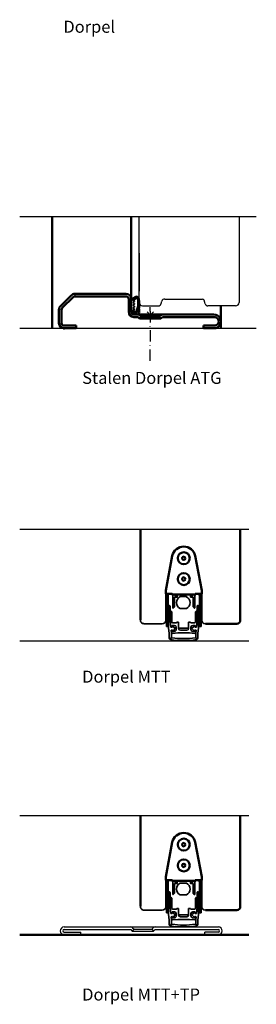
# Model space of a CAD drawing. Units: millimetres. Extents: x -170 to 1100, y 275 to 1136.
# Drawn here: x 963 to 1100, y 563 to 1136 of the extents above; entities that cross this region are included whole.
import ezdxf

# ---------------------------------------------------------------- set-up
doc = ezdxf.new("R2010")
doc.units = ezdxf.units.MM
for name, color, linetype in [('01', 7, 'Continuous'), ('DR1-C-025', 3, 'Continuous'), ('DR1-H-05', 7, 'Continuous')]:
    doc.layers.add(name, color=color, linetype=linetype)
doc.layers.add('AM_0', color=7, linetype='Continuous', lineweight=50)
doc.layers.add('Visible Edges', color=7, linetype='Continuous', lineweight=35)
doc.styles.add('STD3_5', font='ISOCP.SHX', dxfattribs={"height": 3.5})

# ---------------------------------------------------------------- blocks, each defined once
blk = doc.blocks.new('SKRUV-FH')
at = {"color": 0, "linetype": 'Continuous'}
for p, q in [((-66, 0), (-51, 0)), ((-46, 0), (-45.5, 0)), ((-25.5, 0), (-40.5, 0)), ((-20.5, 0), (-20, 0)), ((0, 0), (-15, 0)), ((-5.3, 0), (-1.1, 4.2)), ((-5.3, 0), (-1.1, -4.2)), ((0, 0), (5, 0))]:
    blk.add_line(p, q, dxfattribs=at)
blk = doc.blocks.new('A$C16086B6B')
at = {"layer": 'DR1-H-05'}
for p, q in [((2, 0), (10.97, 0)), ((12.9, 1.48), (13.23, 2.74)), ((14.88, 4), (36.86, 4)), ((38.36, 1.26), (37.79, 3.35)), ((56, 0), (40, 0))]:
    blk.add_line(p, q, dxfattribs=at)
for centre, radius, start, end in [((2, 2), 2, 180, 270), ((10.97, 2), 2, 270, 345), ((14.88, 2.3), 1.7, 90, 165), ((36.86, 3), 1, 15.0459, 90.0459), ((40, 1.7), 1.7, 195, 270), ((56, 2), 2, 270, 0)]:
    blk.add_arc(centre, radius, start, end, dxfattribs=at)
blk = doc.blocks.new('A$C084310B3')
at = {"layer": 'DR1-H-05'}
for p, q in [((0, 2), (0, 52.12)), ((58, 52), (58, 2)), ((0, 30.7), (0, 8.62))]:
    blk.add_line(p, q, dxfattribs=at)
at = {"layer": 'DR1-C-025'}
blk.add_blockref('A$C16086B6B', (0, 0), dxfattribs=at)
blk = doc.blocks.new('D-list 9x8')
at = {"layer": '01'}
blk.add_line((773.73, 657), (774.53, 657), dxfattribs=at)
at = {"layer": 'AM_0'}
for p, q in [((773.73, 663), (773.73, 657)), ((773.73, 663), (773.73, 657)), ((773.73, 657), (774.53, 657))]:
    blk.add_line(p, q, dxfattribs=at)
at = {"layer": 'AM_0', "start_tangent": (1, 0)}
for points, end_tangent in [([(774.51, 665), (774.98, 665.05), (775.61, 665.52), (777, 666.05), (777.95, 665.1), (778.19, 663.86), (778.23, 661.68), (778.19, 659.08), (778.27, 657.47), (778.44, 656.52)], (0.080743, -0.996735)), ([(774.93, 664.3), (775.54, 664.45), (776.44, 665.24), (776.9, 665.45), (777.47, 664.87), (777.62, 664.04), (777.7, 662.02), (777.72, 661.15), (777.49, 659.94), (777.13, 658.81), (776.88, 657.83), (776.05, 657.15), (774.93, 657.7)], (-1, 0)), ([(774.53, 657), (775.2, 656.94), (775.86, 656.73), (776.46, 656.64), (776.93, 656.95), (777.37, 657.63), (777.49, 658.56)], (-0.107431, 0.994213))]:
    blk.add_spline(points, degree=3, dxfattribs=dict(at, end_tangent=end_tangent))
at = {"layer": 'Visible Edges'}
for p, q in [((773.73, 665), (774.51, 665)), ((773.73, 657), (773.73, 665)), ((774.73, 663.9), (774.73, 664.1)), ((775.43, 663.7), (774.93, 663.7)), ((775.03, 662.3), (775.03, 662.9)), ((775.03, 660.7), (775.03, 661.3)), ((775.03, 659.1), (775.03, 659.7)), ((775.23, 663.1), (775.33, 663.1)), ((775.33, 662.1), (775.23, 662.1)), ((775.23, 661.5), (775.33, 661.5)), ((775.33, 660.5), (775.23, 660.5)), ((775.23, 659.9), (775.33, 659.9)), ((775.33, 658.9), (775.23, 658.9)), ((775.33, 663.1), (775.43, 663.1)), ((775.43, 662.1), (775.33, 662.1)), ((775.33, 661.5), (775.43, 661.5)), ((775.43, 660.5), (775.33, 660.5)), ((775.33, 659.9), (775.43, 659.9)), ((775.43, 658.9), (775.33, 658.9)), ((775.63, 663.3), (775.63, 663.5)), ((775.63, 661.7), (775.63, 661.9)), ((775.63, 660.1), (775.63, 660.3)), ((774.73, 657.9), (774.73, 658.1)), ((774.93, 658.3), (775.43, 658.3)), ((775.63, 658.5), (775.63, 658.7)), ((777.94, 656.45), (777.49, 658.56))]:
    blk.add_line(p, q, dxfattribs=at)
for centre, radius, start, end in [((774.93, 664.1), 0.2, 90, 180), ((774.93, 663.9), 0.2, 180, 270), ((775.23, 662.9), 0.2, 90, 180), ((775.23, 662.3), 0.2, 180, 270), ((775.23, 661.3), 0.2, 90, 180), ((775.23, 660.7), 0.2, 180, 270), ((775.23, 659.7), 0.2, 90, 180), ((775.23, 659.1), 0.2, 180, 270), ((775.43, 663.5), 0.2, 0, 90), ((775.43, 663.3), 0.2, 270, 0), ((775.43, 661.9), 0.2, 0, 90), ((775.43, 661.7), 0.2, 270, 0), ((775.43, 660.3), 0.2, 0, 90), ((775.43, 660.1), 0.2, 270, 0), ((775.43, 658.7), 0.2, 0, 90), ((774.93, 658.1), 0.2, 90, 180), ((774.93, 657.9), 0.2, 180, 270), ((775.43, 658.5), 0.2, 270, 0), ((778.19, 656.5), 0.25, 191.1149, 4.647)]:
    blk.add_arc(centre, radius, start, end, dxfattribs=at)

msp = doc.modelspace()

# ---------------------------------------------------------------- linework, layer by layer
at = {"layer": '01'}
msp.add_line((963.06, 774.54), (1096.04, 774.54), dxfattribs=at)
at = {"layer": '01', "color": 0}
for p, q in [((988.81, 608.08), (1078.31, 608.08)), ((1028.55, 607.64), (1029.41, 606.78)), ((1039.71, 606.78), (1040.57, 607.64)), ((988.81, 606.58), (1027.49, 606.58)), ((988.81, 605.08), (998.56, 605.08)), ((988.81, 603.58), (998.56, 603.58)), ((998.56, 603.58), (998.56, 605.08)), ((1027.49, 606.58), (1028.35, 605.72)), ((1029.41, 606.78), (1028.35, 605.72)), ((1028.35, 605.72), (1040.77, 605.72)), ((1029.41, 606.78), (1039.71, 606.78)), ((1039.71, 606.78), (1040.77, 605.72)), ((1041.63, 606.58), (1040.77, 605.72)), ((1041.63, 606.58), (1078.31, 606.58)), ((1078.31, 605.08), (1070.56, 605.08)), ((1070.56, 603.58), (1070.56, 605.08)), ((1078.31, 603.58), (1070.56, 603.58))]:
    msp.add_line(p, q, dxfattribs=at)
for centre, radius, start, end in [((988.81, 605.83), 2.25, 90, 270), ((1027.49, 606.58), 1.5, 45, 90), ((1041.63, 606.58), 1.5, 90, 135), ((1078.31, 605.83), 2.25, 270, 90), ((988.81, 605.83), 0.75, 90, 270), ((1078.31, 605.83), 0.75, 270, 90)]:
    msp.add_arc(centre, radius, start, end, dxfattribs=at)
at = {"layer": 'AM_0'}
for p, q in [((981.8, 1021.47), (981.8, 956.47)), ((1027.8, 1021.47), (1027.8, 973.84)), ((1079.8, 969.47), (1079.8, 956.47)), ((1033.06, 839.54), (1033.06, 786.89)), ((1091.06, 786.53), (1091.06, 839.54)), ((1047.76, 803.91), (1051.57, 824.08)), ((1068.73, 803.92), (1064.91, 824.08)), ((1047.76, 801.92), (1047.76, 803.91)), ((1068.73, 801.92), (1068.73, 803.92)), ((1049.18, 801.92), (1047.76, 801.92)), ((1051.57, 801.92), (1049.18, 801.92)), ((1051.83, 801.45), (1051.57, 801.92)), ((1051.83, 800.99), (1051.83, 801.49)), ((1052.85, 801.49), (1051.83, 801.49)), ((1052.85, 801.49), (1063.64, 801.49)), ((1052.85, 800.99), (1052.85, 801.49)), ((1063.64, 801.49), (1064.66, 801.49)), ((1063.64, 800.99), (1063.64, 801.49)), ((1064.66, 801.45), (1064.92, 801.92)), ((1064.66, 800.99), (1064.66, 801.49)), ((1064.92, 801.92), (1067.3, 801.92)), ((1067.3, 800.99), (1067.3, 801.92)), ((1067.3, 801.92), (1068.73, 801.92)), ((1070.76, 784.5), (1089.02, 784.5)), ((1033.06, 672.89), (1033.06, 620.24)), ((1091.06, 619.88), (1091.06, 672.89)), ((1047.76, 637.26), (1051.57, 657.43)), ((1068.73, 637.27), (1064.91, 657.43)), ((1047.76, 635.27), (1047.76, 637.26)), ((1068.73, 635.27), (1068.73, 637.27)), ((1049.18, 635.27), (1047.76, 635.27)), ((1051.57, 635.27), (1049.18, 635.27)), ((1051.83, 634.8), (1051.57, 635.27)), ((1051.83, 634.34), (1051.83, 634.84)), ((1052.85, 634.84), (1051.83, 634.84)), ((1052.85, 634.84), (1063.64, 634.84)), ((1052.85, 634.34), (1052.85, 634.84)), ((1063.64, 634.84), (1064.66, 634.84)), ((1063.64, 634.34), (1063.64, 634.84)), ((1064.66, 634.8), (1064.92, 635.27)), ((1064.66, 634.34), (1064.66, 634.84)), ((1064.92, 635.27), (1067.3, 635.27)), ((1067.3, 634.34), (1067.3, 635.27)), ((1067.3, 635.27), (1068.73, 635.27)), ((1070.76, 617.85), (1089.02, 617.85)), ((963.06, 603.58), (1096.04, 603.58))]:
    msp.add_line(p, q, dxfattribs=at)
at = {"layer": 'AM_0', "color": 0}
for p, q in [((986.68, 969.34), (992.93, 975.59)), ((987.74, 968.28), (993.99, 974.53)), ((1024.8, 976.47), (995.05, 976.47)), ((1024.8, 974.97), (995.05, 974.97)), ((1026.3, 965.97), (1026.3, 973.47)), ((1027.8, 965.96), (1027.8, 973.47)), ((985.8, 967.22), (985.8, 959.47)), ((987.3, 967.22), (987.3, 959.47)), ((1031.73, 964.47), (1029.3, 964.47)), ((1029.3, 962.97), (1031.73, 962.97)), ((1031.73, 964.47), (1045.88, 964.47)), ((1031.73, 962.97), (1032.59, 962.1)), ((1033.65, 963.17), (1032.59, 962.1)), ((1032.79, 964.03), (1033.65, 963.17)), ((1033.65, 963.17), (1043.95, 963.17)), ((1043.95, 963.17), (1044.81, 964.03)), ((1043.95, 963.17), (1045.01, 962.1)), ((1045.88, 962.97), (1045.01, 962.1)), ((1075.7, 964.47), (1045.88, 964.47)), ((1045.88, 962.97), (1075.7, 962.97)), ((988.8, 957.97), (995.8, 957.97)), ((995.8, 956.47), (995.8, 957.97)), ((1032.59, 962.1), (1045.01, 962.1)), ((1069.62, 956.47), (1069.62, 957.97)), ((1069.62, 957.97), (1075.7, 957.97)), ((988.8, 956.47), (995.8, 956.47)), ((1069.62, 956.47), (1075.7, 956.47))]:
    msp.add_line(p, q, dxfattribs=at)
at = {"layer": 'AM_0'}
for centre, radius in [((1058.24, 822.64), 3.5), ((1058.24, 822.64), 1), ((1058.24, 810.54), 3.5), ((1058.24, 810.54), 1), ((1058.24, 655.99), 3.5), ((1058.24, 655.99), 1), ((1058.24, 643.89), 3.5), ((1058.24, 643.89), 1)]:
    msp.add_circle(centre, radius, dxfattribs=at)
at = {"layer": 'AM_0', "color": 0}
for centre, radius, start, end in [((995.05, 973.47), 3, 90, 135), ((995.05, 973.47), 1.5, 90, 135), ((1024.8, 973.47), 3, 0, 90), ((1024.8, 973.47), 1.5, 0, 90), ((988.8, 967.22), 3, 135, 180), ((988.8, 967.22), 1.5, 135, 180), ((1029.3, 965.97), 3, 180, 270), ((1029.3, 965.97), 1.5, 180, 270), ((1031.73, 962.97), 1.5, 45, 90), ((1045.88, 962.97), 1.5, 90, 135), ((1075.8, 960.47), 4, 268.5991, 91.4009), ((1076.03, 960.47), 2.52, 262.5766, 97.4234), ((988.8, 959.47), 3, 180, 270), ((988.8, 959.47), 1.5, 180, 270)]:
    msp.add_arc(centre, radius, start, end, dxfattribs=at)
at = {"layer": 'AM_0'}
for centre, radius, start, end in [((1058.24, 822.64), 6.82, 12.126, 167.874), ((1089.02, 786.53), 2.04, 270, 0), ((1058.24, 655.99), 6.82, 12.126, 167.874), ((1089.02, 619.88), 2.04, 270, 0)]:
    msp.add_arc(centre, radius, start, end, dxfattribs=at)
at = {"layer": 'AM_0', "color": 0}
for p in [(995.05, 976.47), (988.8, 956.47)]:
    msp.add_point(p, dxfattribs=at)
at = {"layer": 'DR1-C-025'}
for p, q in [((963.06, 1021.47), (1100.3, 1021.47)), ((963.06, 839.54), (1096.04, 839.54)), ((963.06, 672.89), (1096.04, 672.89))]:
    msp.add_line(p, q, dxfattribs=at)
at = {"layer": 'DR1-H-05'}
msp.add_line((963.06, 956.47), (1100.3, 956.47), dxfattribs=at)
at = {"layer": 'Visible Edges'}
for p, q in [((1047.76, 786.53), (1047.76, 801.92)), ((1048.17, 801.92), (1048.17, 782.97)), ((1049.18, 782.97), (1049.18, 801.92)), ((1051.83, 800.99), (1051.83, 793.81)), ((1054.22, 800.99), (1052.85, 800.99)), ((1052.85, 794.44), (1052.85, 799.97)), ((1052.85, 799.97), (1054.22, 799.97)), ((1054.38, 800.12), (1054.38, 800.84)), ((1056.1, 800.28), (1059.78, 800.28)), ((1059.78, 800.28), (1059.8, 800.27)), ((1062.11, 800.84), (1062.11, 800.12)), ((1063.64, 800.99), (1062.26, 800.99)), ((1062.26, 799.97), (1063.64, 799.97)), ((1063.64, 799.97), (1063.64, 794.44)), ((1064.66, 793.81), (1064.66, 800.99)), ((1067.3, 800.99), (1067.3, 782.97)), ((1068.32, 782.97), (1068.32, 801.92)), ((1068.73, 801.92), (1068.73, 786.53)), ((1049.46, 794.8), (1049.46, 782.18)), ((1049.97, 795.12), (1049.77, 795.12)), ((1050.28, 786.05), (1050.28, 794.81)), ((1050.35, 791.91), (1050.35, 786.14)), ((1050.55, 792.06), (1050.5, 792.06)), ((1051.28, 791.4), (1050.65, 792.02)), ((1051.32, 785.45), (1051.32, 791.29)), ((1051.98, 793.66), (1052.07, 793.66)), ((1052.18, 793.71), (1052.8, 794.33)), ((1059.78, 793.36), (1056.1, 793.36)), ((1059.8, 793.37), (1059.78, 793.36)), ((1063.68, 794.33), (1064.31, 793.71)), ((1064.41, 793.66), (1064.5, 793.66)), ((1064.96, 791.29), (1064.96, 785.45)), ((1065.63, 792.02), (1065.01, 791.4)), ((1065.78, 792.06), (1065.74, 792.06)), ((1065.93, 786.14), (1065.93, 791.91)), ((1065.95, 794.81), (1065.95, 786.05)), ((1066.46, 795.12), (1066.26, 795.12)), ((1066.77, 782.18), (1066.77, 794.8)), ((1050.65, 782.51), (1050.28, 786.05)), ((1050.35, 786.14), (1050.7, 782.84)), ((1053.92, 785.14), (1051.63, 785.14)), ((1055.24, 785.45), (1054.22, 785.45)), ((1055.24, 781.71), (1055.24, 785.45)), ((1062.06, 785.45), (1061.04, 785.45)), ((1061.04, 785.45), (1061.04, 781.71)), ((1064.66, 785.14), (1062.37, 785.14)), ((1065.95, 786.05), (1065.58, 782.51)), ((1065.59, 782.84), (1065.93, 786.14)), ((1035.24, 784.5), (1045.72, 784.5)), ((1048.17, 782.97), (1049.18, 782.97)), ((1049.46, 782.18), (1049.82, 778.75)), ((1051.46, 782.59), (1050.65, 782.51)), ((1050.84, 780.74), (1051.65, 780.83)), ((1051.04, 778.83), (1050.84, 780.74)), ((1050.87, 782.66), (1051.28, 782.59)), ((1050.95, 780.39), (1051.07, 779.29)), ((1051.48, 780.76), (1051.08, 780.6)), ((1051.51, 782.87), (1051.44, 783.52)), ((1051.44, 783.52), (1052.85, 783.52)), ((1051.52, 782.81), (1051.51, 782.87)), ((1051.63, 778.83), (1054.75, 779.16)), ((1051.83, 779.88), (1051.75, 780.59)), ((1052.72, 779.97), (1051.83, 779.88)), ((1053.24, 782.01), (1051.93, 782.94)), ((1052.19, 780.59), (1053.27, 781.78)), ((1053.87, 781.88), (1053.31, 781.88)), ((1053.87, 782.5), (1053.87, 781.25)), ((1054.75, 779.16), (1061.53, 779.16)), ((1061.04, 781.88), (1055.24, 781.88)), ((1060.03, 780.69), (1056.26, 780.69)), ((1061.53, 779.16), (1064.66, 778.83)), ((1062.42, 781.25), (1062.42, 782.5)), ((1062.93, 781.88), (1062.42, 781.88)), ((1062.96, 781.78), (1064.04, 780.59)), ((1064.3, 782.94), (1062.99, 782.01)), ((1063.44, 783.52), (1064.84, 783.52)), ((1064.46, 779.88), (1063.57, 779.97)), ((1064.53, 780.59), (1064.46, 779.88)), ((1064.58, 780.83), (1065.39, 780.74)), ((1064.84, 783.52), (1064.77, 782.87)), ((1064.77, 782.87), (1064.77, 782.81)), ((1065.58, 782.51), (1064.77, 782.59)), ((1065.2, 780.6), (1064.81, 780.76)), ((1065, 782.59), (1065.42, 782.66)), ((1065.39, 780.74), (1065.19, 778.83)), ((1065.21, 779.29), (1065.33, 780.39)), ((1065.76, 784.43), (1065.78, 784.43)), ((1066.41, 778.75), (1066.77, 782.18)), ((1067.3, 782.97), (1068.32, 782.97)), ((1049.82, 778.75), (1049.82, 776.37)), ((1050.65, 776.21), (1051.04, 776.61)), ((1051.27, 776.39), (1050.87, 775.99)), ((1051.04, 776.61), (1051.04, 778.83)), ((1065.36, 775.99), (1064.97, 776.39)), ((1065.19, 778.83), (1065.19, 776.61)), ((1065.19, 776.61), (1065.58, 776.21)), ((1066.41, 776.37), (1066.41, 778.75)), ((1047.76, 619.88), (1047.76, 635.27)), ((1048.17, 635.27), (1048.17, 616.32)), ((1049.18, 616.32), (1049.18, 635.27)), ((1051.83, 634.34), (1051.83, 627.16)), ((1054.22, 634.34), (1052.85, 634.34)), ((1052.85, 627.78), (1052.85, 633.32)), ((1052.85, 633.32), (1054.22, 633.32)), ((1054.38, 633.47), (1054.38, 634.19)), ((1056.1, 633.63), (1059.78, 633.63)), ((1059.78, 633.63), (1059.8, 633.61)), ((1062.11, 634.19), (1062.11, 633.47)), ((1063.64, 634.34), (1062.26, 634.34)), ((1062.26, 633.32), (1063.64, 633.32)), ((1063.64, 633.32), (1063.64, 627.78)), ((1064.66, 627.16), (1064.66, 634.34)), ((1067.3, 634.34), (1067.3, 616.32)), ((1068.32, 616.32), (1068.32, 635.27)), ((1068.73, 635.27), (1068.73, 619.88)), ((1049.46, 628.15), (1049.46, 615.53)), ((1049.97, 628.47), (1049.77, 628.47)), ((1050.28, 619.4), (1050.28, 628.16)), ((1050.35, 625.26), (1050.35, 619.49)), ((1050.55, 625.41), (1050.5, 625.41)), ((1051.28, 624.74), (1050.65, 625.37)), ((1051.32, 618.79), (1051.32, 624.64)), ((1051.98, 627.01), (1052.07, 627.01)), ((1052.18, 627.05), (1052.8, 627.68)), ((1059.78, 626.7), (1056.1, 626.7)), ((1059.8, 626.72), (1059.78, 626.7)), ((1063.68, 627.68), (1064.31, 627.05)), ((1064.41, 627.01), (1064.5, 627.01)), ((1064.96, 624.64), (1064.96, 618.79)), ((1065.63, 625.37), (1065.01, 624.74)), ((1065.78, 625.41), (1065.74, 625.41)), ((1065.93, 619.49), (1065.93, 625.26)), ((1065.95, 628.16), (1065.95, 619.4)), ((1066.46, 628.47), (1066.26, 628.47)), ((1066.77, 615.53), (1066.77, 628.15)), ((1050.65, 615.86), (1050.28, 619.4)), ((1050.35, 619.49), (1050.7, 616.19)), ((1055.24, 618.79), (1054.22, 618.79)), ((1055.24, 615.05), (1055.24, 618.79)), ((1062.06, 618.79), (1061.04, 618.79)), ((1061.04, 618.79), (1061.04, 615.05)), ((1065.95, 619.4), (1065.58, 615.86)), ((1065.59, 616.19), (1065.93, 619.49)), ((1035.24, 617.85), (1045.72, 617.85)), ((1048.17, 616.32), (1049.18, 616.32)), ((1049.46, 615.53), (1049.82, 612.1)), ((1051.46, 615.94), (1050.65, 615.86)), ((1050.84, 614.08), (1051.65, 614.18)), ((1051.04, 612.18), (1050.84, 614.08)), ((1050.87, 616.01), (1051.28, 615.94)), ((1050.95, 613.74), (1051.07, 612.63)), ((1051.48, 614.1), (1051.08, 613.95)), ((1051.51, 616.21), (1051.44, 616.87)), ((1051.44, 616.87), (1052.85, 616.87)), ((1051.52, 616.16), (1051.51, 616.21)), ((1053.92, 618.49), (1051.63, 618.49)), ((1051.83, 613.23), (1051.75, 613.93)), ((1052.72, 613.32), (1051.83, 613.23)), ((1053.24, 615.36), (1051.93, 616.29)), ((1052.19, 613.94), (1053.27, 615.13)), ((1053.87, 615.23), (1053.31, 615.23)), ((1053.87, 615.85), (1053.87, 614.6)), ((1061.04, 615.23), (1055.24, 615.23)), ((1060.03, 614.04), (1056.26, 614.04)), ((1064.66, 618.49), (1062.37, 618.49)), ((1062.42, 614.6), (1062.42, 615.85)), ((1062.93, 615.23), (1062.42, 615.23)), ((1062.96, 615.13), (1064.04, 613.94)), ((1064.3, 616.29), (1062.99, 615.36)), ((1063.44, 616.87), (1064.84, 616.87)), ((1064.46, 613.23), (1063.57, 613.32)), ((1064.53, 613.93), (1064.46, 613.23)), ((1064.58, 614.18), (1065.39, 614.08)), ((1064.84, 616.87), (1064.77, 616.21)), ((1064.77, 616.21), (1064.77, 616.16)), ((1065.58, 615.86), (1064.77, 615.94)), ((1065.2, 613.95), (1064.81, 614.1)), ((1065, 615.94), (1065.42, 616.01)), ((1065.39, 614.08), (1065.19, 612.18)), ((1065.21, 612.63), (1065.33, 613.74)), ((1065.76, 617.78), (1065.78, 617.78)), ((1066.41, 612.1), (1066.77, 615.53)), ((1067.3, 616.32), (1068.32, 616.32)), ((1049.82, 612.1), (1049.82, 609.72)), ((1050.65, 609.56), (1051.04, 609.96)), ((1051.27, 609.73), (1050.87, 609.34)), ((1051.04, 609.96), (1051.04, 612.18)), ((1051.63, 612.18), (1054.75, 612.51)), ((1054.75, 612.51), (1061.53, 612.51)), ((1061.53, 612.51), (1064.66, 612.18)), ((1065.36, 609.34), (1064.97, 609.73)), ((1065.19, 612.18), (1065.19, 609.96)), ((1065.19, 609.96), (1065.58, 609.56)), ((1066.41, 609.72), (1066.41, 612.1))]:
    msp.add_line(p, q, dxfattribs=at)
for centre, radius, start, end in [((1057.94, 796.82), 3.92, 117.9793, 242.0207), ((1054.22, 800.84), 0.153, 0, 90), ((1054.22, 800.12), 0.153, 270, 0), ((1057.94, 796.82), 3.92, 298.3562, 61.6438), ((1062.26, 800.84), 0.153, 90, 180), ((1062.26, 800.12), 0.153, 180, 270), ((1049.77, 794.81), 0.306, 90.0406, 182.486), ((1049.97, 794.81), 0.305, 360, 89.9977), ((1050.5, 791.91), 0.153, 90, 180), ((1050.55, 791.91), 0.153, 44.9999, 90), ((1051.17, 791.29), 0.153, 0, 45), ((1051.98, 793.81), 0.153, 180, 270.0001), ((1052.07, 793.81), 0.153, 270.0001, 315), ((1052.7, 794.44), 0.153, 315, 0), ((1063.79, 794.44), 0.153, 180, 225), ((1064.41, 793.81), 0.153, 225, 270), ((1064.5, 793.81), 0.153, 270, 0), ((1065.11, 791.29), 0.153, 135.0001, 180), ((1065.74, 791.91), 0.153, 90.0002, 135), ((1065.78, 791.91), 0.153, 0, 90), ((1066.26, 794.81), 0.305, 90.0449, 180), ((1066.46, 794.81), 0.305, 357.6052, 90), ((1035.35, 786.79), 2.29, 177.3689, 267.3807), ((1045.72, 786.53), 2.04, 270, 0), ((1051.63, 785.45), 0.305, 180, 270), ((1053.92, 785.45), 0.305, 270, 0), ((1062.37, 785.45), 0.305, 180, 270), ((1064.66, 785.45), 0.305, 270, 0), ((1070.76, 786.53), 2.04, 180, 270), ((1050.9, 782.86), 0.204, 186, 260.9698), ((1051.16, 780.41), 0.204, 111, 186), ((1051.58, 779.34), 0.509, 186, 276), ((1051.31, 782.79), 0.204, 261, 6.046), ((1051.75, 782.69), 0.311, 55.3662, 197.8439), ((1051.55, 780.57), 0.204, 6, 111), ((1051.96, 780.8), 0.311, 174.6265, 317.2325), ((1052.58, 781.25), 1.28, 276, 0), ((1052.85, 782.5), 1.02, 0, 90), ((1053.15, 781.89), 0.153, 317.9025, 54.663), ((1056.26, 781.71), 1.02, 180, 270), ((1060.03, 781.71), 1.02, 270, 0), ((1063.44, 782.5), 1.02, 90, 180), ((1063.7, 781.25), 1.28, 180, 264), ((1063.08, 781.89), 0.153, 125.3366, 222.1329), ((1064.27, 780.8), 0.311, 222.7676, 5.3723), ((1064.48, 782.69), 0.311, 342.0972, 124.7019), ((1064.73, 780.57), 0.204, 69, 173.9862), ((1064.71, 779.34), 0.509, 263.9987, 354), ((1064.97, 782.79), 0.204, 174, 279), ((1065.13, 780.41), 0.204, 353.9871, 69.0035), ((1065.39, 782.86), 0.204, 279, 354), ((1050.84, 776.37), 1.02, 179.7407, 258.8693), ((1050.72, 776.14), 0.102, 134.9999, 217.303), ((1051.04, 776.39), 0.509, 217.3059, 232.694), ((1057.19, 808.64), 33.91, 258.8695, 271.5648), ((1050.8, 776.06), 0.102, 232.6941, 314.9997), ((1057.19, 809.77), 33.91, 259.9371, 271.5646), ((1059.04, 809.77), 33.91, 268.4354, 280.0629), ((1059.04, 808.64), 33.91, 268.4354, 281.1307), ((1065.43, 776.06), 0.102, 225.0001, 307.3059), ((1065.19, 776.39), 0.509, 307.306, 322.6941), ((1065.51, 776.14), 0.102, 322.6941, 45), ((1065.39, 776.37), 1.02, 281.1284, 0), ((1057.94, 630.16), 3.92, 117.9793, 242.0207), ((1054.22, 634.19), 0.153, 0, 90), ((1054.22, 633.47), 0.153, 270, 0), ((1057.94, 630.16), 3.92, 298.3562, 61.6438), ((1062.26, 634.19), 0.153, 90, 180), ((1062.26, 633.47), 0.153, 180, 270), ((1049.77, 628.16), 0.306, 90.0406, 182.486), ((1049.97, 628.16), 0.305, 360, 89.9977), ((1050.5, 625.26), 0.153, 90, 180), ((1050.55, 625.26), 0.153, 44.9999, 90), ((1051.17, 624.64), 0.153, 0, 45), ((1051.98, 627.16), 0.153, 180, 270.0001), ((1052.07, 627.16), 0.153, 270.0001, 315), ((1052.7, 627.78), 0.153, 315, 0), ((1063.79, 627.78), 0.153, 180, 225), ((1064.41, 627.16), 0.153, 225, 270), ((1064.5, 627.16), 0.153, 270, 0), ((1065.11, 624.64), 0.153, 135.0001, 180), ((1065.74, 625.26), 0.153, 90.0002, 135), ((1065.78, 625.26), 0.153, 0, 90), ((1066.26, 628.16), 0.305, 90.0449, 180), ((1066.46, 628.16), 0.305, 357.6052, 90), ((1035.35, 620.14), 2.29, 177.3689, 267.3807), ((1045.72, 619.88), 2.04, 270, 0), ((1051.63, 618.79), 0.305, 180, 270), ((1053.92, 618.79), 0.305, 270, 0), ((1062.37, 618.79), 0.305, 180, 270), ((1064.66, 618.79), 0.305, 270, 0), ((1070.76, 619.88), 2.04, 180, 270), ((1050.9, 616.21), 0.204, 186, 260.9698), ((1051.16, 613.76), 0.204, 111, 186), ((1051.31, 616.14), 0.204, 261, 6.046), ((1051.75, 616.03), 0.311, 55.3662, 197.8439), ((1051.55, 613.91), 0.204, 6, 111), ((1051.96, 614.15), 0.311, 174.6265, 317.2325), ((1052.58, 614.6), 1.28, 276, 0), ((1052.85, 615.85), 1.02, 0, 90), ((1053.15, 615.23), 0.153, 317.9025, 54.663), ((1056.26, 615.05), 1.02, 180, 270), ((1060.03, 615.05), 1.02, 270, 0), ((1063.44, 615.85), 1.02, 90, 180), ((1063.7, 614.6), 1.28, 180, 264), ((1063.08, 615.23), 0.153, 125.3366, 222.1329), ((1064.27, 614.15), 0.311, 222.7676, 5.3723), ((1064.48, 616.03), 0.311, 342.0972, 124.7019), ((1064.73, 613.91), 0.204, 69, 173.9862), ((1064.97, 616.14), 0.204, 174, 279), ((1065.13, 613.76), 0.204, 353.9871, 69.0035), ((1065.39, 616.21), 0.204, 279, 354), ((1050.84, 609.72), 1.02, 179.7407, 258.8693), ((1050.72, 609.49), 0.102, 134.9999, 217.303), ((1051.04, 609.73), 0.509, 217.3059, 232.694), ((1057.19, 641.99), 33.91, 258.8695, 271.5648), ((1050.8, 609.41), 0.102, 232.6941, 314.9997), ((1051.58, 612.69), 0.509, 186, 276), ((1057.19, 643.12), 33.91, 259.9371, 271.5646), ((1059.04, 643.12), 33.91, 268.4354, 280.0629), ((1059.04, 641.99), 33.91, 268.4354, 281.1307), ((1064.71, 612.69), 0.509, 263.9987, 354), ((1065.43, 609.41), 0.102, 225.0001, 307.3059), ((1065.19, 609.73), 0.509, 307.306, 322.6941), ((1065.51, 609.49), 0.102, 322.6941, 45), ((1065.39, 609.72), 1.02, 281.1284, 0)]:
    msp.add_arc(centre, radius, start, end, dxfattribs=at)

# ---------------------------------------------------------------- block references
at = {"layer": 'AM_0'}
for name, p in [('A$C084310B3', (1032.3, 969.47)), ('D-list 9x8', (254.07, 308.85))]:
    msp.add_blockref(name, p, dxfattribs=at)
at = {"layer": 'DR1-C-025', "xscale": 0.4384926478077205, "yscale": 0.4384926478077205, "zscale": 0.4384926478077205, "rotation": 90}
msp.add_blockref('SKRUV-FH', (1038.8, 966.44), dxfattribs=at)

# ---------------------------------------------------------------- texts
at = {"layer": 'AM_0', "char_height": 7, "width": 94.7727, "attachment_point": 1, "style": 'STD3_5'}
for s, insert in [('{\\fArial|b0|i0|c0|p34;\\C6;Dorpel}', (988.38, 1135.39)), ('{\\fArial|b0|i0|c0|p34;\\C6;Stalen Dorpel ATG}', (999.28, 931.07)), ('{\\fArial|b0|i0|c0|p34;\\C6;Dorpel MTT}', (999.28, 757.24)), ('{\\fArial|b0|i0|c0|p34;\\C6;Dorpel MTT+TP}', (999.28, 572.28))]:
    msp.add_mtext(s, dxfattribs=dict(at, insert=insert))

doc.saveas('drawing.dxf')
